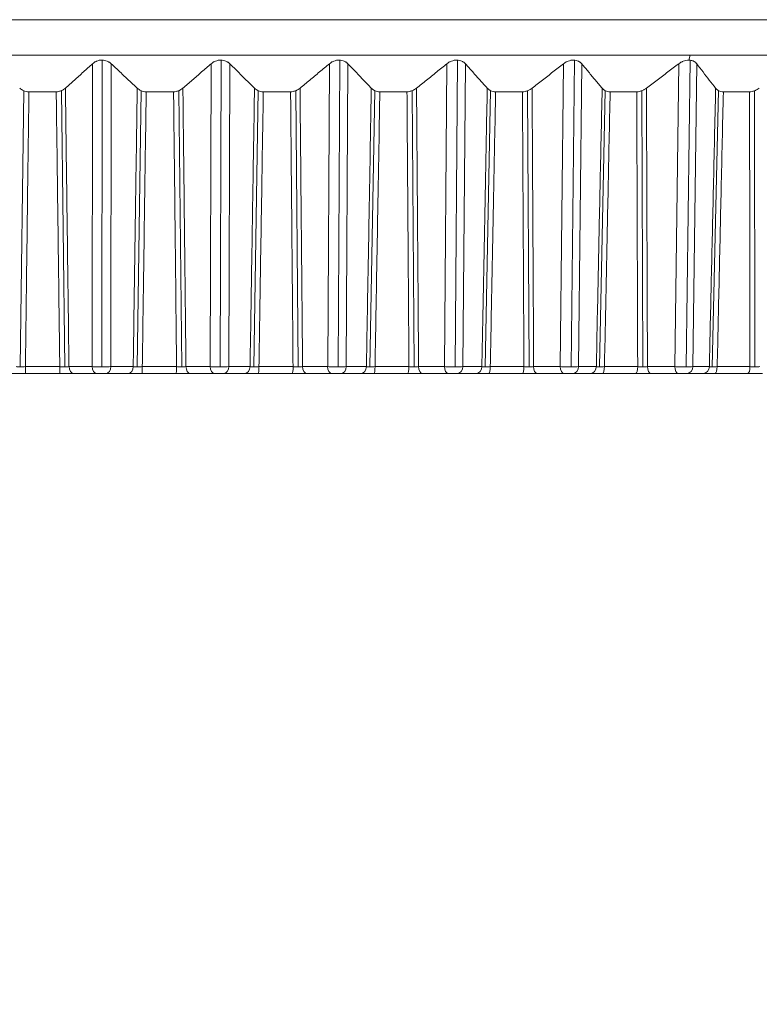
# Model space of a CAD drawing. Units: inches. Extents: x 1512 to 2312, y 1687 to 2987.
# Drawn here: x 1717 to 1727, y 2716 to 2730 of the extents above; entities that cross this region are included whole.
import ezdxf

# ---------------------------------------------------------------- set-up
doc = ezdxf.new("R2010")
doc.units = ezdxf.units.IN
doc.header["$MEASUREMENT"] = 0
doc.layers.add('10', color=7, linetype='Continuous')
doc.dimstyles.new('GB-5', dxfattribs={"dimtxt": 5, "dimasz": 5, "dimexe": 5, "dimexo": 10, "dimgap": 5, "dimtad": 0, "dimtih": 1, "dimtoh": 1, "dimdec": 0, "dimzin": 0, "dimdsep": 46, "dimtxsty": 'Standard', "dimcen": 2.5, "dimadec": 0, "dimazin": 0, "dimtfac": 1, "dimtdec": 0, "dimtofl": 0, "dimtmove": 0, "dimatfit": 3, "dimfxl": 1, "dimtolj": 1, "dimtzin": 0, "dimarcsym": 0})

# ---------------------------------------------------------------- blocks, each defined once
blk = doc.blocks.new('*D88')
at = {"color": 0, "lineweight": -2}
for p, q in [((1683.741, 2714.886), (1683.741, 2702.056)), ((1750.741, 2714.886), (1750.741, 2702.056)), ((1688.741, 2707.056), (1706.536, 2707.056)), ((1745.741, 2707.056), (1727.947, 2707.056))]:
    blk.add_line(p, q, dxfattribs=at)
at = {"color": 0}
for points in [[(1688.741, 2707.889), (1688.741, 2706.222), (1683.741, 2707.056)], [(1745.741, 2707.889), (1745.741, 2706.222), (1750.741, 2707.056)]]:
    blk.add_solid(points, dxfattribs=at)
at = {"layer": 'Defpoints', "color": 0}
for p in [(1683.741, 2724.886), (1750.741, 2724.886), (1750.741, 2707.056)]:
    blk.add_point(p, dxfattribs=at)
at = {"color": 0, "insert": (1717.241, 2707.056), "char_height": 5, "attachment_point": 5}
blk.add_mtext('\\A1;{\\fISOCPEUR|b0|i0|c0|p34;%%C}67', dxfattribs=at)

msp = doc.modelspace()

# ---------------------------------------------------------------- linework, layer by layer
at = {"layer": '10', "color": 7, "linetype": 'Continuous', "lineweight": 18}
for p, q in [((1683.741, 2729.886), (1750.741, 2729.886)), ((1683.741, 2729.886), (1750.741, 2729.886)), ((1683.741, 2729.386), (1726.299, 2729.386)), ((1717.993, 2729.315), (1717.989, 2724.981)), ((1719.675, 2729.315), (1719.66, 2724.981)), ((1721.351, 2729.315), (1721.326, 2724.981)), ((1723.016, 2729.315), (1722.981, 2724.981)), ((1724.666, 2729.315), (1724.621, 2724.981)), ((1726.298, 2729.314), (1726.243, 2724.981)), ((1726.28, 2729.315), (1726.299, 2729.386)), ((1726.299, 2729.386), (1727.908, 2729.386)), ((1717.854, 2724.983), (1717.858, 2729.263)), ((1718.119, 2724.983), (1718.123, 2729.263)), ((1719.519, 2724.983), (1719.534, 2729.263)), ((1719.784, 2724.983), (1719.799, 2729.263)), ((1721.18, 2724.983), (1721.204, 2729.263)), ((1721.443, 2724.983), (1721.467, 2729.263)), ((1722.83, 2724.983), (1722.864, 2729.263)), ((1723.091, 2724.983), (1723.126, 2729.263)), ((1724.466, 2724.983), (1724.51, 2729.263)), ((1724.725, 2724.983), (1724.769, 2729.263)), ((1726.084, 2724.983), (1726.138, 2729.263)), ((1726.339, 2724.983), (1726.393, 2729.263)), ((1716.886, 2728.882), (1716.837, 2724.982)), ((1717.346, 2728.868), (1716.96, 2728.868)), ((1717.469, 2724.982), (1717.42, 2728.882)), ((1718.544, 2728.883), (1718.488, 2724.982)), ((1719.003, 2728.868), (1718.617, 2728.868)), ((1719.119, 2724.982), (1719.077, 2728.882)), ((1720.198, 2728.883), (1720.136, 2724.982)), ((1720.656, 2728.868), (1720.271, 2728.868)), ((1720.765, 2724.982), (1720.729, 2728.882)), ((1721.845, 2728.883), (1721.776, 2724.982)), ((1722.3, 2728.868), (1721.917, 2728.868)), ((1722.401, 2724.982), (1722.372, 2728.882)), ((1723.48, 2728.884), (1723.405, 2724.982)), ((1723.931, 2728.868), (1723.552, 2728.868)), ((1724.024, 2724.982), (1724.003, 2728.881)), ((1725.099, 2728.884), (1725.018, 2724.982)), ((1725.545, 2728.868), (1725.17, 2728.868)), ((1725.63, 2724.982), (1725.616, 2728.881)), ((1726.699, 2728.885), (1726.611, 2724.982)), ((1727.139, 2728.868), (1726.769, 2728.868)), ((1727.215, 2724.982), (1727.209, 2728.881)), ((1716.911, 2724.983), (1717.396, 2724.983)), ((1716.912, 2724.886), (1717.395, 2724.886)), ((1717.526, 2724.983), (1717.854, 2724.983)), ((1717.591, 2724.886), (1717.918, 2724.886)), ((1717.591, 2724.886), (1717.918, 2724.886)), ((1718.051, 2724.886), (1718.366, 2724.886)), ((1718.051, 2724.886), (1718.366, 2724.886)), ((1718.119, 2724.983), (1718.434, 2724.983)), ((1718.558, 2724.886), (1719.04, 2724.886)), ((1718.562, 2724.983), (1719.046, 2724.983)), ((1719.178, 2724.983), (1719.519, 2724.983)), ((1719.239, 2724.886), (1719.58, 2724.886)), ((1719.239, 2724.886), (1719.58, 2724.886)), ((1719.712, 2724.886), (1720.012, 2724.886)), ((1719.712, 2724.886), (1720.012, 2724.886)), ((1719.784, 2724.983), (1720.084, 2724.983)), ((1720.2, 2724.886), (1720.681, 2724.886)), ((1720.209, 2724.983), (1720.691, 2724.983)), ((1720.826, 2724.983), (1721.18, 2724.983)), ((1720.882, 2724.886), (1721.236, 2724.886)), ((1720.882, 2724.886), (1721.236, 2724.886)), ((1721.368, 2724.886), (1721.652, 2724.886)), ((1721.368, 2724.886), (1721.652, 2724.886)), ((1721.443, 2724.983), (1721.727, 2724.983)), ((1721.835, 2724.886), (1722.313, 2724.886)), ((1721.849, 2724.983), (1722.328, 2724.983)), ((1722.464, 2724.983), (1722.83, 2724.983)), ((1722.517, 2724.886), (1722.882, 2724.886)), ((1722.517, 2724.886), (1722.882, 2724.886)), ((1723.013, 2724.886), (1723.28, 2724.886)), ((1723.013, 2724.886), (1723.28, 2724.886)), ((1723.091, 2724.983), (1723.358, 2724.983)), ((1723.458, 2724.886), (1723.932, 2724.886)), ((1723.477, 2724.983), (1723.952, 2724.983)), ((1724.089, 2724.983), (1724.466, 2724.983)), ((1724.137, 2724.886), (1724.513, 2724.886)), ((1724.137, 2724.886), (1724.514, 2724.886)), ((1724.643, 2724.886), (1724.893, 2724.886)), ((1724.643, 2724.886), (1724.893, 2724.886)), ((1724.725, 2724.983), (1724.975, 2724.983)), ((1725.066, 2724.886), (1725.534, 2724.886)), ((1725.089, 2724.983), (1725.559, 2724.983)), ((1725.697, 2724.983), (1726.084, 2724.983)), ((1725.741, 2724.886), (1726.127, 2724.886)), ((1725.741, 2724.886), (1726.127, 2724.886)), ((1726.255, 2724.886), (1726.487, 2724.886)), ((1726.255, 2724.886), (1726.487, 2724.886)), ((1726.339, 2724.983), (1726.571, 2724.983)), ((1726.653, 2724.886), (1727.115, 2724.886)), ((1726.682, 2724.983), (1727.145, 2724.983))]:
    msp.add_line(p, q, dxfattribs=at)
for centre, ratio, start_param, end_param in [((1716.912, 2724.986), 0.010054, 1.605703, 3.141593), ((1717.395, 2724.986), 0.004702, 3.141593, 4.677482), ((1717.591, 2724.986), 0.646869, 1.605703, 3.141593), ((1717.918, 2724.986), 0.646869, 1.605703, 3.141593), ((1718.051, 2724.986), 0.680456, 3.141593, 4.677482), ((1718.366, 2724.986), 0.680456, 3.141591, 4.677482), ((1718.558, 2724.986), 0.0402, 3.141593, 4.677482), ((1719.04, 2724.986), 0.05494, 3.141593, 4.677482), ((1719.239, 2724.986), 0.607735, 1.605703, 3.141593), ((1719.58, 2724.986), 0.607735, 1.605703, 3.141593), ((1719.712, 2724.986), 0.716415, 3.141593, 4.677482), ((1720.012, 2724.986), 0.716415, 3.141591, 4.677482), ((1720.2, 2724.986), 0.090353, 3.141593, 4.677482), ((1720.681, 2724.986), 0.105039, 3.141593, 4.677482), ((1720.882, 2724.986), 0.567067, 1.605703, 3.141593), ((1721.236, 2724.986), 0.567067, 1.605703, 3.141593), ((1721.368, 2724.986), 0.750564, 3.141593, 4.677482), ((1721.652, 2724.986), 0.750564, 3.141591, 4.677482), ((1721.835, 2724.986), 0.140278, 3.141593, 4.677482), ((1722.313, 2724.986), 0.154873, 3.141593, 4.677482), ((1722.517, 2724.986), 0.524966, 1.605703, 3.141593), ((1722.882, 2724.986), 0.524966, 1.605703, 3.141593), ((1723.013, 2724.986), 0.782818, 3.141593, 4.677482), ((1723.28, 2724.986), 0.782818, 3.141591, 4.677482), ((1723.458, 2724.986), 0.189848, 3.141593, 4.677482), ((1723.932, 2724.986), 0.204315, 3.141593, 4.677482), ((1724.137, 2724.986), 0.481539, 1.605703, 3.141593), ((1724.514, 2724.986), 0.481539, 1.605703, 3.141593), ((1724.643, 2724.986), 0.813093, 3.141593, 4.677482), ((1724.893, 2724.986), 0.813093, 3.141591, 4.677482), ((1725.066, 2724.986), 0.238939, 3.141593, 4.677482), ((1725.534, 2724.986), 0.253241, 3.141593, 4.677482), ((1725.741, 2724.986), 0.436895, 1.605703, 3.141593), ((1726.127, 2724.986), 0.436895, 1.605703, 3.141593), ((1726.255, 2724.986), 0.841315, 3.141593, 4.677482), ((1726.487, 2724.986), 0.841315, 3.141591, 4.677482), ((1726.653, 2724.986), 0.287426, 3.141593, 4.677482), ((1727.115, 2724.986), 0.301528, 3.141593, 4.677482)]:
    msp.add_ellipse(centre, major_axis=(0, 0.1), ratio=ratio, start_param=start_param, end_param=end_param, dxfattribs=at)
for points, knots in [([(1718.123, 2729.263), (1718.115, 2729.27), (1718.107, 2729.277), (1718.093, 2729.287), (1718.088, 2729.289), (1718.077, 2729.295), (1718.072, 2729.298), (1718.055, 2729.305), (1718.043, 2729.309), (1718.018, 2729.314), (1718.005, 2729.315), (1717.986, 2729.315), (1717.979, 2729.315), (1717.966, 2729.314), (1717.959, 2729.313), (1717.94, 2729.309), (1717.928, 2729.305), (1717.911, 2729.298), (1717.906, 2729.295), (1717.895, 2729.29), (1717.89, 2729.287), (1717.875, 2729.277), (1717.866, 2729.27), (1717.858, 2729.263)], [0, 0, 0, 0, 0.125, 0.125, 0.1875, 0.1875, 0.25, 0.25, 0.375, 0.375, 0.5, 0.5, 0.5625, 0.5625, 0.625, 0.625, 0.75, 0.75, 0.8125, 0.8125, 0.875, 0.875, 1, 1, 1, 1]), ([(1719.799, 2729.263), (1719.791, 2729.27), (1719.783, 2729.277), (1719.769, 2729.287), (1719.765, 2729.289), (1719.755, 2729.295), (1719.749, 2729.298), (1719.733, 2729.305), (1719.721, 2729.309), (1719.696, 2729.314), (1719.683, 2729.315), (1719.664, 2729.315), (1719.657, 2729.315), (1719.644, 2729.314), (1719.638, 2729.313), (1719.619, 2729.309), (1719.606, 2729.305), (1719.589, 2729.298), (1719.583, 2729.295), (1719.572, 2729.29), (1719.567, 2729.287), (1719.552, 2729.277), (1719.542, 2729.27), (1719.534, 2729.263)], [0, 0, 0, 0, 0.125, 0.125, 0.1875, 0.1875, 0.25, 0.25, 0.375, 0.375, 0.5, 0.5, 0.5625, 0.5625, 0.625, 0.625, 0.75, 0.75, 0.8125, 0.8125, 0.875, 0.875, 1, 1, 1, 1]), ([(1721.467, 2729.263), (1721.46, 2729.27), (1721.453, 2729.277), (1721.44, 2729.287), (1721.435, 2729.289), (1721.425, 2729.295), (1721.42, 2729.298), (1721.404, 2729.305), (1721.393, 2729.309), (1721.368, 2729.314), (1721.356, 2729.315), (1721.336, 2729.315), (1721.329, 2729.315), (1721.316, 2729.314), (1721.31, 2729.313), (1721.291, 2729.309), (1721.278, 2729.305), (1721.26, 2729.298), (1721.255, 2729.295), (1721.243, 2729.29), (1721.238, 2729.287), (1721.223, 2729.277), (1721.213, 2729.27), (1721.204, 2729.263)], [0, 0, 0, 0, 0.125, 0.125, 0.1875, 0.1875, 0.25, 0.25, 0.375, 0.375, 0.5, 0.5, 0.5625, 0.5625, 0.625, 0.625, 0.75, 0.75, 0.8125, 0.8125, 0.875, 0.875, 1, 1, 1, 1]), ([(1723.126, 2729.263), (1723.119, 2729.27), (1723.112, 2729.277), (1723.099, 2729.287), (1723.095, 2729.289), (1723.085, 2729.295), (1723.08, 2729.298), (1723.065, 2729.305), (1723.054, 2729.309), (1723.03, 2729.314), (1723.017, 2729.315), (1722.998, 2729.315), (1722.991, 2729.315), (1722.978, 2729.314), (1722.972, 2729.313), (1722.952, 2729.309), (1722.94, 2729.305), (1722.922, 2729.298), (1722.916, 2729.295), (1722.905, 2729.29), (1722.899, 2729.287), (1722.883, 2729.277), (1722.873, 2729.27), (1722.864, 2729.263)], [0, 0, 0, 0, 0.125, 0.125, 0.1875, 0.1875, 0.25, 0.25, 0.375, 0.375, 0.5, 0.5, 0.5625, 0.5625, 0.625, 0.625, 0.75, 0.75, 0.8125, 0.8125, 0.875, 0.875, 1, 1, 1, 1]), ([(1724.769, 2729.263), (1724.763, 2729.27), (1724.756, 2729.277), (1724.744, 2729.287), (1724.74, 2729.289), (1724.731, 2729.295), (1724.726, 2729.298), (1724.711, 2729.305), (1724.7, 2729.309), (1724.677, 2729.314), (1724.664, 2729.315), (1724.645, 2729.315), (1724.639, 2729.315), (1724.626, 2729.314), (1724.619, 2729.313), (1724.6, 2729.309), (1724.587, 2729.305), (1724.569, 2729.298), (1724.563, 2729.295), (1724.552, 2729.29), (1724.546, 2729.287), (1724.53, 2729.277), (1724.52, 2729.27), (1724.51, 2729.263)], [0, 0, 0, 0, 0.125, 0.125, 0.1875, 0.1875, 0.25, 0.25, 0.375, 0.375, 0.5, 0.5, 0.5625, 0.5625, 0.625, 0.625, 0.75, 0.75, 0.8125, 0.8125, 0.875, 0.875, 1, 1, 1, 1]), ([(1726.138, 2729.263), (1726.147, 2729.27), (1726.158, 2729.277), (1726.174, 2729.287), (1726.18, 2729.289), (1726.191, 2729.295), (1726.197, 2729.298), (1726.216, 2729.305), (1726.228, 2729.309), (1726.254, 2729.314), (1726.267, 2729.315), (1726.28, 2729.315)], [0, 0, 0, 0, 0.25, 0.25, 0.375, 0.375, 0.5, 0.5, 0.75, 0.75, 1, 1, 1, 1]), ([(1726.28, 2729.315), (1726.293, 2729.315), (1726.305, 2729.314), (1726.322, 2729.31), (1726.327, 2729.308), (1726.338, 2729.305), (1726.348, 2729.3), (1726.357, 2729.295), (1726.366, 2729.29), (1726.37, 2729.287), (1726.381, 2729.277), (1726.387, 2729.27), (1726.393, 2729.263)], [0, 0, 0, 0, 0.25, 0.25, 0.375, 0.375, 0.5, 0.625, 0.625, 0.75, 0.75, 1, 1, 1, 1]), ([(1716.83, 2728.918), (1716.838, 2728.911), (1716.847, 2728.904), (1716.861, 2728.895), (1716.866, 2728.892), (1716.876, 2728.887), (1716.881, 2728.884), (1716.898, 2728.878), (1716.909, 2728.874), (1716.934, 2728.869), (1716.947, 2728.868), (1716.96, 2728.868)], [0, 0, 0, 0, 0.25, 0.25, 0.375, 0.375, 0.5, 0.5, 0.75, 0.75, 1, 1, 1, 1]), ([(1717.346, 2728.868), (1717.359, 2728.868), (1717.372, 2728.869), (1717.39, 2728.873), (1717.396, 2728.874), (1717.408, 2728.878), (1717.419, 2728.882), (1717.43, 2728.887), (1717.44, 2728.892), (1717.445, 2728.895), (1717.459, 2728.904), (1717.468, 2728.911), (1717.476, 2728.918)], [0, 0, 0, 0, 0.25, 0.25, 0.375, 0.375, 0.5, 0.625, 0.625, 0.75, 0.75, 1, 1, 1, 1]), ([(1718.49, 2728.918), (1718.498, 2728.911), (1718.506, 2728.904), (1718.52, 2728.895), (1718.524, 2728.892), (1718.534, 2728.887), (1718.54, 2728.884), (1718.556, 2728.878), (1718.567, 2728.874), (1718.592, 2728.869), (1718.604, 2728.868), (1718.617, 2728.868)], [0, 0, 0, 0, 0.25, 0.25, 0.375, 0.375, 0.5, 0.5, 0.75, 0.75, 1, 1, 1, 1]), ([(1719.003, 2728.868), (1719.016, 2728.868), (1719.029, 2728.869), (1719.047, 2728.873), (1719.053, 2728.874), (1719.065, 2728.878), (1719.077, 2728.882), (1719.088, 2728.887), (1719.098, 2728.892), (1719.103, 2728.895), (1719.118, 2728.904), (1719.127, 2728.911), (1719.135, 2728.918)], [0, 0, 0, 0, 0.25, 0.25, 0.375, 0.375, 0.5, 0.625, 0.625, 0.75, 0.75, 1, 1, 1, 1]), ([(1720.147, 2728.918), (1720.154, 2728.911), (1720.162, 2728.904), (1720.175, 2728.895), (1720.18, 2728.892), (1720.19, 2728.887), (1720.195, 2728.884), (1720.21, 2728.878), (1720.222, 2728.874), (1720.246, 2728.869), (1720.258, 2728.868), (1720.271, 2728.868)], [0, 0, 0, 0, 0.25, 0.25, 0.375, 0.375, 0.5, 0.5, 0.75, 0.75, 1, 1, 1, 1]), ([(1720.656, 2728.868), (1720.669, 2728.868), (1720.681, 2728.869), (1720.7, 2728.873), (1720.706, 2728.874), (1720.718, 2728.878), (1720.73, 2728.882), (1720.741, 2728.887), (1720.751, 2728.892), (1720.757, 2728.895), (1720.772, 2728.904), (1720.781, 2728.911), (1720.79, 2728.918)], [0, 0, 0, 0, 0.25, 0.25, 0.375, 0.375, 0.5, 0.625, 0.625, 0.75, 0.75, 1, 1, 1, 1]), ([(1721.796, 2728.918), (1721.803, 2728.911), (1721.811, 2728.904), (1721.824, 2728.895), (1721.828, 2728.892), (1721.837, 2728.887), (1721.842, 2728.884), (1721.858, 2728.878), (1721.869, 2728.874), (1721.892, 2728.869), (1721.905, 2728.868), (1721.917, 2728.868)], [0, 0, 0, 0, 0.25, 0.25, 0.375, 0.375, 0.5, 0.5, 0.75, 0.75, 1, 1, 1, 1]), ([(1722.3, 2728.868), (1722.313, 2728.868), (1722.325, 2728.869), (1722.344, 2728.873), (1722.35, 2728.874), (1722.362, 2728.878), (1722.374, 2728.882), (1722.385, 2728.887), (1722.396, 2728.892), (1722.401, 2728.895), (1722.417, 2728.904), (1722.426, 2728.911), (1722.435, 2728.918)], [0, 0, 0, 0, 0.25, 0.25, 0.375, 0.375, 0.5, 0.625, 0.625, 0.75, 0.75, 1, 1, 1, 1]), ([(1723.434, 2728.918), (1723.441, 2728.911), (1723.448, 2728.904), (1723.46, 2728.895), (1723.464, 2728.892), (1723.474, 2728.887), (1723.478, 2728.884), (1723.493, 2728.878), (1723.504, 2728.874), (1723.527, 2728.869), (1723.539, 2728.868), (1723.552, 2728.868)], [0, 0, 0, 0, 0.25, 0.25, 0.375, 0.375, 0.5, 0.5, 0.75, 0.75, 1, 1, 1, 1]), ([(1723.931, 2728.868), (1723.944, 2728.868), (1723.956, 2728.869), (1723.975, 2728.873), (1723.981, 2728.874), (1723.993, 2728.878), (1724.005, 2728.882), (1724.016, 2728.887), (1724.027, 2728.892), (1724.033, 2728.895), (1724.049, 2728.904), (1724.058, 2728.911), (1724.068, 2728.918)], [0, 0, 0, 0, 0.25, 0.25, 0.375, 0.375, 0.5, 0.625, 0.625, 0.75, 0.75, 1, 1, 1, 1]), ([(1725.057, 2728.918), (1725.063, 2728.911), (1725.07, 2728.904), (1725.081, 2728.895), (1725.085, 2728.892), (1725.094, 2728.887), (1725.099, 2728.884), (1725.113, 2728.878), (1725.123, 2728.874), (1725.146, 2728.869), (1725.158, 2728.868), (1725.17, 2728.868)], [0, 0, 0, 0, 0.25, 0.25, 0.375, 0.375, 0.5, 0.5, 0.75, 0.75, 1, 1, 1, 1]), ([(1725.545, 2728.868), (1725.558, 2728.868), (1725.57, 2728.869), (1725.589, 2728.873), (1725.595, 2728.874), (1725.607, 2728.878), (1725.619, 2728.882), (1725.631, 2728.887), (1725.642, 2728.892), (1725.647, 2728.895), (1725.663, 2728.904), (1725.673, 2728.911), (1725.683, 2728.918)], [0, 0, 0, 0, 0.25, 0.25, 0.375, 0.375, 0.5, 0.625, 0.625, 0.75, 0.75, 1, 1, 1, 1]), ([(1726.66, 2728.918), (1726.665, 2728.911), (1726.671, 2728.904), (1726.682, 2728.895), (1726.686, 2728.892), (1726.694, 2728.887), (1726.699, 2728.884), (1726.713, 2728.878), (1726.723, 2728.874), (1726.745, 2728.869), (1726.757, 2728.868), (1726.769, 2728.868)], [0, 0, 0, 0, 0.25, 0.25, 0.375, 0.375, 0.5, 0.5, 0.75, 0.75, 1, 1, 1, 1]), ([(1727.139, 2728.868), (1727.151, 2728.868), (1727.163, 2728.869), (1727.182, 2728.873), (1727.188, 2728.874), (1727.2, 2728.878), (1727.212, 2728.882), (1727.224, 2728.887), (1727.235, 2728.892), (1727.241, 2728.895), (1727.257, 2728.904), (1727.267, 2728.911), (1727.277, 2728.918)], [0, 0, 0, 0, 0.25, 0.25, 0.375, 0.375, 0.5, 0.625, 0.625, 0.75, 0.75, 1, 1, 1, 1])]:
    msp.add_open_spline(points, degree=3, knots=knots, dxfattribs=at)
for points in [[(1717.476, 2728.918), (1717.518, 2728.956), (1717.602, 2729.032), (1717.73, 2729.147), (1717.815, 2729.224), (1717.858, 2729.263)], [(1718.123, 2729.263), (1718.164, 2729.224), (1718.246, 2729.147), (1718.368, 2729.032), (1718.45, 2728.956), (1718.49, 2728.918)], [(1719.135, 2728.918), (1719.179, 2728.956), (1719.267, 2729.032), (1719.4, 2729.147), (1719.489, 2729.224), (1719.534, 2729.263)], [(1719.799, 2729.263), (1719.838, 2729.224), (1719.915, 2729.147), (1720.031, 2729.032), (1720.108, 2728.956), (1720.147, 2728.918)], [(1720.79, 2728.918), (1720.835, 2728.956), (1720.927, 2729.032), (1721.065, 2729.147), (1721.158, 2729.224), (1721.204, 2729.263)], [(1721.467, 2729.263), (1721.504, 2729.224), (1721.578, 2729.147), (1721.687, 2729.032), (1721.76, 2728.956), (1721.796, 2728.918)], [(1722.435, 2728.918), (1722.482, 2728.956), (1722.577, 2729.032), (1722.72, 2729.147), (1722.816, 2729.224), (1722.864, 2729.263)], [(1723.126, 2729.263), (1723.16, 2729.224), (1723.229, 2729.147), (1723.332, 2729.032), (1723.4, 2728.956), (1723.434, 2728.918)], [(1724.068, 2728.918), (1724.116, 2728.956), (1724.214, 2729.032), (1724.362, 2729.147), (1724.461, 2729.224), (1724.51, 2729.263)], [(1724.769, 2729.263), (1724.801, 2729.224), (1724.865, 2729.147), (1724.961, 2729.032), (1725.025, 2728.956), (1725.057, 2728.918)], [(1725.683, 2728.918), (1725.733, 2728.956), (1725.834, 2729.032), (1725.985, 2729.147), (1726.087, 2729.224), (1726.138, 2729.263)], [(1726.393, 2729.263), (1726.423, 2729.224), (1726.482, 2729.147), (1726.571, 2729.032), (1726.63, 2728.956), (1726.66, 2728.918)], [(1717.476, 2728.918), (1717.481, 2728.515), (1717.491, 2727.686), (1717.508, 2726.396), (1717.52, 2725.463), (1717.526, 2724.983)], [(1718.434, 2724.983), (1718.439, 2725.385), (1718.451, 2726.213), (1718.47, 2727.509), (1718.483, 2728.439), (1718.49, 2728.918)], [(1719.135, 2728.918), (1719.139, 2728.515), (1719.149, 2727.686), (1719.163, 2726.396), (1719.173, 2725.463), (1719.178, 2724.983)], [(1720.084, 2724.983), (1720.09, 2725.385), (1720.104, 2726.213), (1720.124, 2727.509), (1720.139, 2728.439), (1720.147, 2728.918)], [(1720.79, 2728.918), (1720.793, 2728.515), (1720.801, 2727.686), (1720.813, 2726.396), (1720.821, 2725.463), (1720.826, 2724.983)], [(1721.727, 2724.983), (1721.734, 2725.385), (1721.749, 2726.213), (1721.772, 2727.509), (1721.788, 2728.439), (1721.796, 2728.918)], [(1722.435, 2728.918), (1722.438, 2728.515), (1722.444, 2727.686), (1722.454, 2726.396), (1722.461, 2725.463), (1722.464, 2724.983)], [(1723.358, 2724.983), (1723.366, 2725.385), (1723.382, 2726.213), (1723.407, 2727.509), (1723.425, 2728.439), (1723.434, 2728.918)], [(1724.068, 2728.918), (1724.07, 2728.515), (1724.074, 2727.686), (1724.082, 2726.396), (1724.087, 2725.463), (1724.089, 2724.983)], [(1724.975, 2724.983), (1724.983, 2725.385), (1725, 2726.213), (1725.027, 2727.509), (1725.047, 2728.439), (1725.057, 2728.918)], [(1725.683, 2728.918), (1725.684, 2728.515), (1725.687, 2727.686), (1725.692, 2726.396), (1725.695, 2725.463), (1725.697, 2724.983)], [(1726.571, 2724.983), (1726.58, 2725.385), (1726.599, 2726.213), (1726.628, 2727.509), (1726.649, 2728.439), (1726.66, 2728.918)], [(1716.911, 2724.983), (1716.916, 2725.38), (1716.926, 2726.198), (1716.942, 2727.478), (1716.954, 2728.396), (1716.96, 2728.868)], [(1717.346, 2728.868), (1717.351, 2728.47), (1717.362, 2727.652), (1717.378, 2726.377), (1717.39, 2725.457), (1717.396, 2724.983)], [(1718.562, 2724.983), (1718.567, 2725.38), (1718.579, 2726.198), (1718.597, 2727.478), (1718.61, 2728.396), (1718.617, 2728.868)], [(1719.003, 2728.868), (1719.008, 2728.47), (1719.017, 2727.652), (1719.031, 2726.377), (1719.041, 2725.457), (1719.046, 2724.983)], [(1720.209, 2724.983), (1720.215, 2725.38), (1720.228, 2726.198), (1720.249, 2727.478), (1720.263, 2728.396), (1720.271, 2728.868)], [(1720.656, 2728.868), (1720.66, 2728.47), (1720.667, 2727.652), (1720.679, 2726.377), (1720.687, 2725.457), (1720.691, 2724.983)], [(1721.849, 2724.983), (1721.856, 2725.38), (1721.87, 2726.198), (1721.893, 2727.478), (1721.909, 2728.396), (1721.917, 2728.868)], [(1722.3, 2728.868), (1722.303, 2728.47), (1722.309, 2727.652), (1722.318, 2726.377), (1722.325, 2725.457), (1722.328, 2724.983)], [(1723.477, 2724.983), (1723.485, 2725.38), (1723.5, 2726.198), (1723.525, 2727.478), (1723.543, 2728.396), (1723.552, 2728.868)], [(1723.931, 2728.868), (1723.933, 2728.47), (1723.938, 2727.652), (1723.945, 2726.377), (1723.95, 2725.457), (1723.952, 2724.983)], [(1725.089, 2724.983), (1725.098, 2725.38), (1725.115, 2726.198), (1725.141, 2727.478), (1725.16, 2728.396), (1725.17, 2728.868)], [(1725.545, 2728.868), (1725.547, 2728.47), (1725.55, 2727.652), (1725.554, 2726.377), (1725.558, 2725.457), (1725.559, 2724.983)], [(1726.682, 2724.983), (1726.691, 2725.38), (1726.709, 2726.198), (1726.738, 2727.478), (1726.758, 2728.396), (1726.769, 2728.868)], [(1727.139, 2728.868), (1727.139, 2728.47), (1727.141, 2727.652), (1727.143, 2726.377), (1727.144, 2725.457), (1727.145, 2724.983)], [(1716.716, 2724.886), (1716.726, 2724.886), (1716.746, 2724.886), (1716.78, 2724.886), (1716.819, 2724.886), (1716.863, 2724.886), (1716.895, 2724.886), (1716.912, 2724.886)], [(1716.78, 2724.983), (1716.787, 2724.982), (1716.8, 2724.982), (1716.823, 2724.982), (1716.849, 2724.982), (1716.878, 2724.982), (1716.9, 2724.982), (1716.911, 2724.983)], [(1717.395, 2724.886), (1717.407, 2724.886), (1717.432, 2724.886), (1717.471, 2724.886), (1717.511, 2724.886), (1717.551, 2724.886), (1717.578, 2724.886), (1717.591, 2724.886)], [(1717.396, 2724.983), (1717.404, 2724.982), (1717.421, 2724.982), (1717.446, 2724.982), (1717.473, 2724.982), (1717.5, 2724.982), (1717.517, 2724.982), (1717.526, 2724.983)], [(1717.854, 2724.983), (1717.862, 2724.982), (1717.883, 2724.982), (1717.92, 2724.982), (1717.964, 2724.981), (1718.014, 2724.981), (1718.068, 2724.982), (1718.103, 2724.982), (1718.119, 2724.983)], [(1717.918, 2724.886), (1717.923, 2724.886), (1717.933, 2724.886), (1717.951, 2724.886), (1717.973, 2724.886), (1717.998, 2724.886), (1718.026, 2724.886), (1718.043, 2724.886), (1718.051, 2724.886)], [(1718.366, 2724.886), (1718.375, 2724.886), (1718.394, 2724.886), (1718.428, 2724.886), (1718.466, 2724.886), (1718.509, 2724.886), (1718.541, 2724.886), (1718.558, 2724.886)], [(1718.434, 2724.983), (1718.44, 2724.982), (1718.453, 2724.982), (1718.475, 2724.982), (1718.5, 2724.982), (1718.529, 2724.982), (1718.55, 2724.982), (1718.562, 2724.983)], [(1719.04, 2724.886), (1719.053, 2724.886), (1719.078, 2724.886), (1719.117, 2724.886), (1719.157, 2724.886), (1719.198, 2724.886), (1719.226, 2724.886), (1719.239, 2724.886)], [(1719.046, 2724.983), (1719.054, 2724.982), (1719.071, 2724.982), (1719.097, 2724.982), (1719.124, 2724.982), (1719.151, 2724.982), (1719.169, 2724.982), (1719.178, 2724.983)], [(1719.519, 2724.983), (1719.529, 2724.982), (1719.55, 2724.982), (1719.587, 2724.982), (1719.632, 2724.981), (1719.682, 2724.981), (1719.735, 2724.982), (1719.769, 2724.982), (1719.784, 2724.983)], [(1719.58, 2724.886), (1719.585, 2724.886), (1719.595, 2724.886), (1719.614, 2724.886), (1719.636, 2724.886), (1719.662, 2724.886), (1719.688, 2724.886), (1719.705, 2724.886), (1719.712, 2724.886)], [(1720.012, 2724.886), (1720.021, 2724.886), (1720.04, 2724.886), (1720.072, 2724.886), (1720.109, 2724.886), (1720.151, 2724.886), (1720.183, 2724.886), (1720.2, 2724.886)], [(1720.084, 2724.983), (1720.09, 2724.982), (1720.102, 2724.982), (1720.124, 2724.982), (1720.148, 2724.982), (1720.177, 2724.982), (1720.198, 2724.982), (1720.209, 2724.983)], [(1720.681, 2724.886), (1720.693, 2724.886), (1720.718, 2724.886), (1720.757, 2724.886), (1720.798, 2724.886), (1720.84, 2724.886), (1720.868, 2724.886), (1720.882, 2724.886)], [(1720.691, 2724.983), (1720.699, 2724.982), (1720.716, 2724.982), (1720.742, 2724.982), (1720.77, 2724.982), (1720.798, 2724.982), (1720.816, 2724.982), (1720.826, 2724.983)], [(1721.18, 2724.983), (1721.189, 2724.982), (1721.211, 2724.982), (1721.249, 2724.982), (1721.294, 2724.981), (1721.344, 2724.981), (1721.396, 2724.982), (1721.429, 2724.982), (1721.443, 2724.983)], [(1721.236, 2724.886), (1721.241, 2724.886), (1721.252, 2724.886), (1721.271, 2724.886), (1721.293, 2724.886), (1721.319, 2724.886), (1721.345, 2724.886), (1721.361, 2724.886), (1721.368, 2724.886)], [(1721.652, 2724.886), (1721.66, 2724.886), (1721.678, 2724.886), (1721.709, 2724.886), (1721.745, 2724.886), (1721.787, 2724.886), (1721.818, 2724.886), (1721.835, 2724.886)], [(1721.727, 2724.983), (1721.732, 2724.982), (1721.744, 2724.982), (1721.765, 2724.982), (1721.789, 2724.982), (1721.817, 2724.982), (1721.838, 2724.982), (1721.849, 2724.983)], [(1722.313, 2724.886), (1722.325, 2724.886), (1722.35, 2724.886), (1722.389, 2724.886), (1722.43, 2724.886), (1722.473, 2724.886), (1722.502, 2724.886), (1722.517, 2724.886)], [(1722.328, 2724.983), (1722.336, 2724.982), (1722.353, 2724.982), (1722.379, 2724.982), (1722.407, 2724.982), (1722.435, 2724.982), (1722.455, 2724.982), (1722.464, 2724.983)], [(1722.83, 2724.983), (1722.84, 2724.982), (1722.862, 2724.982), (1722.901, 2724.982), (1722.946, 2724.981), (1722.996, 2724.981), (1723.047, 2724.982), (1723.078, 2724.982), (1723.091, 2724.983)], [(1722.882, 2724.886), (1722.887, 2724.886), (1722.898, 2724.886), (1722.918, 2724.886), (1722.94, 2724.886), (1722.965, 2724.886), (1722.991, 2724.886), (1723.006, 2724.886), (1723.013, 2724.886)], [(1723.28, 2724.886), (1723.288, 2724.886), (1723.305, 2724.886), (1723.335, 2724.886), (1723.37, 2724.886), (1723.41, 2724.886), (1723.442, 2724.886), (1723.458, 2724.886)], [(1723.358, 2724.983), (1723.364, 2724.982), (1723.375, 2724.982), (1723.395, 2724.982), (1723.418, 2724.982), (1723.445, 2724.982), (1723.466, 2724.982), (1723.477, 2724.983)], [(1723.932, 2724.886), (1723.944, 2724.886), (1723.969, 2724.886), (1724.008, 2724.886), (1724.049, 2724.886), (1724.093, 2724.886), (1724.123, 2724.886), (1724.137, 2724.886)], [(1723.952, 2724.983), (1723.96, 2724.982), (1723.977, 2724.982), (1724.003, 2724.982), (1724.031, 2724.982), (1724.06, 2724.982), (1724.079, 2724.982), (1724.089, 2724.983)], [(1724.466, 2724.983), (1724.476, 2724.982), (1724.499, 2724.982), (1724.538, 2724.982), (1724.583, 2724.981), (1724.633, 2724.981), (1724.682, 2724.982), (1724.712, 2724.982), (1724.725, 2724.983)], [(1724.514, 2724.886), (1724.519, 2724.886), (1724.53, 2724.886), (1724.55, 2724.886), (1724.573, 2724.886), (1724.597, 2724.886), (1724.622, 2724.886), (1724.637, 2724.886), (1724.643, 2724.886)], [(1724.893, 2724.886), (1724.901, 2724.886), (1724.917, 2724.886), (1724.945, 2724.886), (1724.979, 2724.886), (1725.019, 2724.886), (1725.049, 2724.886), (1725.066, 2724.886)], [(1724.975, 2724.983), (1724.98, 2724.982), (1724.99, 2724.982), (1725.009, 2724.982), (1725.032, 2724.982), (1725.058, 2724.982), (1725.079, 2724.982), (1725.089, 2724.983)], [(1725.534, 2724.886), (1725.546, 2724.886), (1725.57, 2724.886), (1725.61, 2724.886), (1725.651, 2724.886), (1725.695, 2724.886), (1725.726, 2724.886), (1725.741, 2724.886)], [(1725.559, 2724.983), (1725.567, 2724.982), (1725.584, 2724.982), (1725.61, 2724.982), (1725.638, 2724.982), (1725.667, 2724.982), (1725.687, 2724.982), (1725.697, 2724.983)], [(1726.084, 2724.983), (1726.094, 2724.982), (1726.117, 2724.982), (1726.157, 2724.982), (1726.202, 2724.981), (1726.251, 2724.981), (1726.299, 2724.982), (1726.327, 2724.982), (1726.339, 2724.983)], [(1726.127, 2724.886), (1726.133, 2724.886), (1726.144, 2724.886), (1726.164, 2724.886), (1726.187, 2724.886), (1726.211, 2724.886), (1726.235, 2724.886), (1726.249, 2724.886), (1726.255, 2724.886)], [(1726.487, 2724.886), (1726.494, 2724.886), (1726.509, 2724.886), (1726.536, 2724.886), (1726.569, 2724.886), (1726.607, 2724.886), (1726.637, 2724.886), (1726.653, 2724.886)], [(1726.571, 2724.983), (1726.576, 2724.982), (1726.586, 2724.982), (1726.604, 2724.982), (1726.626, 2724.982), (1726.651, 2724.982), (1726.671, 2724.982), (1726.682, 2724.983)], [(1727.115, 2724.886), (1727.127, 2724.886), (1727.151, 2724.886), (1727.19, 2724.886), (1727.232, 2724.886), (1727.277, 2724.886), (1727.307, 2724.886), (1727.323, 2724.886)], [(1727.145, 2724.983), (1727.153, 2724.982), (1727.169, 2724.982), (1727.195, 2724.982), (1727.223, 2724.982), (1727.253, 2724.982), (1727.273, 2724.982), (1727.284, 2724.983)]]:
    msp.add_open_spline(points, degree=3, dxfattribs=at)

# ---------------------------------------------------------------- dimensions: what is measured, and where the dimension line sits
dim = msp.add_linear_dim(base=(1750.741, 2707.056), p1=(1683.741, 2724.886), p2=(1750.741, 2724.886), text='{\\fISOCPEUR|b0|i0|c0|p34;%%C}<>', dimstyle='GB-5')
dim.commit()
dim.dimension.update_dxf_attribs({"geometry": '*D88', "text_midpoint": (1717.241, 2707.056)})

doc.saveas('drawing.dxf')
